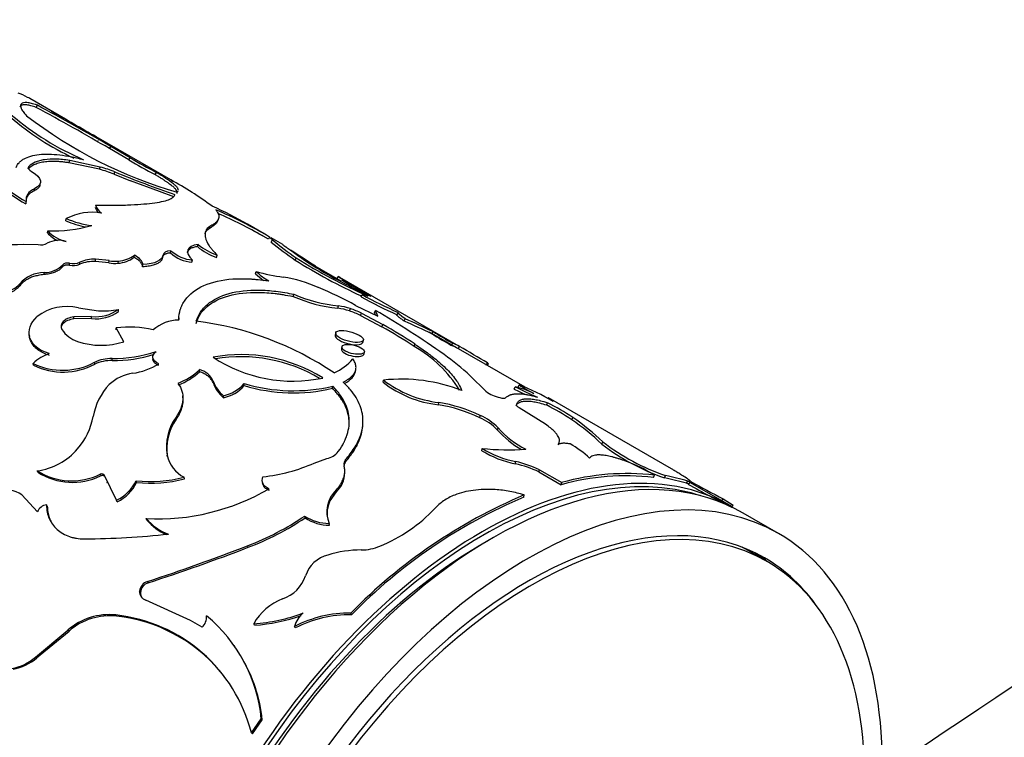
# Model space of a CAD drawing. Units: millimetres. Extents: x 0 to 835, y 0 to 1165.
# Drawn here: x 608 to 647, y 214 to 243 of the extents above; entities that cross this region are included whole.
import ezdxf
from ezdxf import colors
from ezdxf.entities.mleader import LeaderData, LeaderLine
from ezdxf.math import Vec2, Vec3

# ---------------------------------------------------------------- set-up
doc = ezdxf.new("R2010")
doc.units = ezdxf.units.MM
doc.layers.add('DV6_Défaut', color=7, linetype='Continuous')
doc.layers.add('Défaut', color=7, linetype='Continuous')

# ---------------------------------------------------------------- blocks, each defined once
blk = doc.blocks.new('_DOT')
at = {"color": 0}
blk.add_line((0, 0), (-1, 0), dxfattribs=at)
at = {"color": 0, "const_width": 0.333}
blk.add_lwpolyline([(-0.1665, 0, 1), (0.1665, 0, 1)], format="xyb", close=True, dxfattribs=at)
blk = doc.blocks.new('SE5')
at = {"layer": 'DV6_Défaut', "color": 7, "linetype": 'Continuous'}
for p, q in [((609.892, 238.841), (608.475, 239.66)), ((608.727, 239.308), (608.773, 239.397)), ((614.199, 236.355), (611.124, 238.13)), ((611.216, 237.961), (611.188, 237.978)), ((611.661, 237.66), (611.708, 237.748)), ((612.477, 237.295), (611.708, 237.748)), ((612.431, 237.207), (611.661, 237.66)), ((612.431, 237.207), (612.477, 237.295)), ((608.412, 236.855), (608.432, 236.945)), ((610.037, 237.096), (610.066, 237.187)), ((611.257, 236.834), (610.037, 237.096)), ((611.289, 236.926), (610.066, 237.187)), ((611.257, 236.834), (611.289, 236.926)), ((611.837, 236.636), (611.871, 236.727)), ((611.837, 236.636), (612.49, 236.375)), ((613.481, 236.624), (613.528, 236.712)), ((608.878, 236.204), (608.896, 236.295)), ((613.649, 235.945), (612.49, 236.376)), ((608.654, 235.978), (608.67, 236.066)), ((614.229, 235.738), (613.65, 235.945)), ((608.319, 235.458), (608.331, 235.545)), ((609.913, 234.776), (609.926, 234.864)), ((615.637, 234.458), (615.671, 234.549)), ((615.969, 234.751), (616.009, 234.845)), ((617.834, 234.256), (617.167, 234.641)), ((609.176, 234.294), (609.185, 234.38)), ((618.008, 234.04), (617.376, 234.405)), ((608.207, 233.845), (608.808, 233.822)), ((615.169, 233.743), (615.195, 233.834)), ((618.056, 234.125), (618.007, 234.038)), ((618.578, 233.827), (618.111, 234.096)), ((618.121, 233.924), (618.168, 234.012)), ((612.637, 233.313), (612.651, 233.402)), ((613.774, 233.294), (613.792, 233.384)), ((614.092, 233.488), (614.112, 233.578)), ((615.937, 233.313), (615.963, 233.404)), ((609.781, 232.932), (609.785, 233.016)), ((610.053, 232.996), (610.058, 233.081)), ((610.466, 233.036), (610.472, 233.121)), ((611.094, 233.152), (611.103, 233.238)), ((611.628, 233.095), (611.094, 233.152)), ((611.638, 233.182), (611.103, 233.238)), ((611.628, 233.095), (611.638, 233.182)), ((612.001, 233.079), (612.012, 233.166)), ((612.977, 232.935), (612.991, 233.023)), ((614.952, 233.115), (614.973, 233.205)), ((619.079, 233.202), (619.122, 233.292)), ((620.913, 232.363), (619.431, 233.219)), ((609.04, 232.622), (609.041, 232.704)), ((617.494, 232.659), (617.521, 232.75)), ((608.07, 232.18), (608.067, 232.259)), ((620.744, 232.46), (620.794, 232.547)), ((625.623, 229.759), (620.863, 232.507)), ((618.993, 231.75), (619.021, 231.841)), ((621.71, 231.733), (621.754, 231.822)), ((621.491, 231.393), (622.376, 230.958)), ((610.413, 231.296), (611.217, 231.177)), ((612.019, 231.151), (612.021, 231.233)), ((620.777, 231.278), (620.809, 231.37)), ((621.247, 231.172), (621.281, 231.263)), ((621.688, 230.988), (621.722, 231.079)), ((621.688, 230.988), (622.545, 230.53)), ((621.722, 231.079), (622.579, 230.622)), ((622.243, 231.103), (622.281, 231.194)), ((622.284, 231.003), (622.243, 231.103)), ((622.376, 230.958), (622.281, 231.194)), ((623.188, 231.103), (623.142, 231.015)), ((623.166, 231.062), (623.164, 231.063)), ((610.941, 230.945), (610.227, 230.931)), ((610.231, 230.852), (610.227, 230.931)), ((610.943, 230.864), (610.231, 230.852)), ((610.943, 230.864), (610.941, 230.945)), ((614.43, 230.9), (614.424, 230.83)), ((622.545, 230.53), (622.579, 230.622)), ((623.432, 230.766), (623.476, 230.855)), ((608.45, 230.217), (608.46, 230.145)), ((611.921, 230.411), (611.92, 230.492)), ((612.233, 229.941), (611.92, 230.492)), ((620.697, 230.297), (620.674, 230.207)), ((628.266, 228.118), (624.451, 230.32)), ((624.541, 230.256), (624.59, 230.343)), ((621.775, 229.909), (621.801, 230)), ((623.831, 229.751), (623.865, 229.842)), ((625.319, 229.793), (625.366, 229.881)), ((620.944, 229.739), (620.923, 229.65)), ((621.819, 229.435), (621.841, 229.526)), ((625.593, 229.66), (625.644, 229.746)), ((608.622, 228.998), (608.607, 229.07)), ((611.07, 229.04), (611.061, 229.116)), ((611.764, 229.19), (611.757, 229.267)), ((626.711, 229.007), (626.762, 229.093)), ((626.756, 228.99), (626.797, 229.055)), ((615.256, 228.741), (615.255, 228.823)), ((621.483, 228.741), (621.5, 228.832)), ((615.806, 228.277), (615.805, 228.358)), ((617.041, 228.185), (617.042, 228.267)), ((622.592, 228.316), (622.61, 228.406)), ((626.073, 228.578), (626.697, 227.962)), ((620.565, 228.077), (620.576, 228.164)), ((627.833, 228.048), (627.874, 228.139)), ((627.982, 228.126), (628.026, 228.216)), ((614.59, 227.692), (614.583, 227.774)), ((616.214, 227.7), (616.212, 227.78)), ((624.803, 227.419), (624.823, 227.509)), ((629.118, 227.41), (629.16, 227.499)), ((634.122, 224.852), (629.205, 227.691)), ((629.081, 226.64), (628.033, 227.298)), ((614.325, 226.842), (614.315, 226.917)), ((626.45, 226.902), (626.474, 226.993)), ((630.129, 226.82), (630.172, 226.91)), ((621.776, 226.552), (621.784, 226.645)), ((627.162, 226.406), (627.185, 226.497)), ((629.597, 225.82), (629.627, 225.913)), ((631.331, 225.843), (631.37, 225.934)), ((626.533, 225.583), (626.549, 225.672)), ((613.977, 225.331), (613.961, 225.401)), ((619.838, 225.086), (620.346, 225.267)), ((621.094, 225.143), (621.092, 225.224)), ((627.874, 225.058), (627.892, 225.147)), ((608.791, 224.719), (608.762, 224.777)), ((621.063, 224.7), (621.06, 224.781)), ((628.819, 224.733), (628.837, 224.822)), ((628.819, 224.733), (629.708, 224.219)), ((628.837, 224.822), (629.727, 224.309)), ((611.304, 224.575), (611.28, 224.638)), ((611.481, 224.525), (611.457, 224.588)), ((611.939, 223.602), (611.457, 224.588)), ((611.547, 224.343), (611.565, 224.297)), ((612.738, 224.314), (612.716, 224.379)), ((614.653, 224.451), (614.635, 224.519)), ((617.762, 224.354), (617.774, 224.282)), ((629.708, 224.219), (629.727, 224.309)), ((633.401, 224.514), (633.438, 224.605)), ((633.84, 224.498), (633.88, 224.589)), ((634.718, 224.281), (634.763, 224.37)), ((634.825, 224.271), (634.872, 224.359)), ((636.554, 223.333), (634.85, 224.317)), ((620.454, 223.536), (620.722, 223.938)), ((620.722, 223.938), (620.715, 224.015)), ((608.155, 223.811), (608.773, 223.144)), ((611.966, 223.542), (611.939, 223.602)), ((628.217, 223.726), (628.228, 223.813)), ((636.133, 223.574), (636.183, 223.661)), ((636.133, 223.574), (636.523, 223.319)), ((636.183, 223.661), (636.575, 223.404)), ((609.17, 223.364), (609.138, 223.419)), ((636.523, 223.319), (636.575, 223.404)), ((613.154, 222.806), (613.128, 222.867)), ((619.47, 222.895), (619.456, 222.967)), ((638.392, 222.272), (636.978, 223.088)), ((620.448, 222.602), (620.435, 222.675)), ((617.198, 221.718), (617.175, 221.783)), ((637.938, 221.148), (637.085, 221.641)), ((613.208, 220.3), (613.174, 220.352)), ((612.892, 219.914), (612.857, 219.965)), ((614.887, 218.792), (613.109, 219.604)), ((611.943, 218.968), (611.904, 219.013)), ((615.361, 218.521), (614.887, 218.792)), ((621.324, 219.02), (621.3, 219.084)), ((608.697, 217.326), (609.997, 218.412)), ((610.04, 218.372), (609.997, 218.412)), ((617.45, 218.605), (617.418, 218.66)), ((619.081, 218.493), (619.052, 218.551)), ((608.745, 217.294), (610.04, 218.372)), ((616.678, 217.732), (616.637, 217.791)), ((608.745, 217.294), (608.697, 217.326)), ((617.326, 214.294), (617.721, 214.863)), ((617.762, 214.82), (617.721, 214.863)), ((617.369, 214.254), (617.762, 214.82)), ((617.369, 214.254), (617.326, 214.294))]:
    blk.add_line(p, q, dxfattribs=at)
for centre, radius, start, end in [((-9915.258, 16015.395), 19005.074, 303.7359517, 303.8954264), ((562.663, 153.86), 97.074, 59.68485, 61.67111), ((562.865, 154.217), 96.763, 59.6843, 61.67783), ((614.767, 247.081), 10.795, 229.096, 245.1692), ((615.086, 247.63), 11.329, 229.5194, 246.7894), ((619.396, 253.304), 18.097, 232.3427, 253.8607), ((476.527, 4.771), 269.393, 60.02506, 60.46208), ((599.13, 220.251), 21.48, 59.2024, 61.6258), ((627.744, 263.542), 30.364, 239.8155, 242.0845), ((609.962, 232.08), 5.024, 67.6692, 74.6829), ((627.216, 262.585), 29.371, 239.7741, 242.1179), ((609.925, 231.987), 5.027, 67.6441, 74.6391), ((628.732, 278.047), 44.627, 247.8008, 251.0874), ((610.052, 238.842), 3.802, 222.4236, 242.8811), ((610.092, 238.961), 3.842, 222.4957, 242.7284), ((608.182, 225.237), 12.643, 53.1546, 62.0704), ((611.65, 235.496), 0.596, 197.8027, 222.958), ((611.669, 235.584), 0.595, 197.6145, 236.6561), ((610.639, 223.637), 12.789, 59.3154, 66.3779), ((610.97, 232.846), 2.271, 80.5784, 117.3676), ((609.296, 219.508), 17.038, 59.0594, 67.1856), ((608.651, 218.257), 18.343, 60.1607, 66.3543), ((609.459, 239.634), 5.261, 267.0152, 286.3982), ((611.448, 238.399), 3.935, 247.0402, 259.3755), ((611.407, 238.299), 3.741, 246.6814, 262.8959), ((607.892, 236.454), 2.628, 238.272, 276.879), ((610.16, 235.145), 1.3, 220.8718, 243.5373), ((610.172, 235.236), 1.306, 220.96, 259.04), ((608.913, 234.323), 0.512, 258.2452, 299.6598), ((609.637, 232.99), 1.005, 73.4345, 117.939), ((616.762, 235.688), 2.515, 230.6821, 250.8492), ((616.793, 235.787), 2.524, 230.7233, 250.8155), ((626.971, 244.67), 13.921, 230.5277, 235.4644), ((626.92, 244.608), 13.743, 230.4452, 235.4292), ((611.93, 234.372), 1.209, 273.8876, 306.618), ((615.077, 234.579), 1.469, 227.9382, 265.1365), ((615.106, 234.692), 1.492, 228.2545, 264.8769), ((608.775, 216.866), 19.554, 55.3854, 58.8359), ((633.171, 253.398), 24.413, 234.213, 236.7708), ((609.038, 233.755), 1.051, 270.1673, 315.327), ((610.195, 233.693), 0.711, 258.5295, 292.4014), ((610.199, 233.783), 0.717, 258.6748, 292.3951), ((611.047, 231.652), 1.501, 88.1913, 112.7827), ((611.058, 231.726), 1.513, 88.2958, 112.7878), ((611.87, 234.366), 1.294, 259.2206, 275.8319), ((611.879, 234.457), 1.299, 259.2999, 275.8916), ((611.924, 234.267), 1.191, 273.7191, 306.7865), ((630.745, 251.617), 21.799, 237.6441, 245.5769), ((630.92, 251.958), 22.082, 237.7032, 246.1086), ((631.066, 251.473), 21.661, 238.6372, 245.5339), ((609.055, 231.384), 1.32, 90.6205, 138.4864), ((619.118, 234.267), 2.286, 224.7054, 235.1209), ((619.687, 240.328), 7.881, 254.0542, 262.0666), ((619.141, 234.349), 2.276, 224.6348, 240.5013), ((607.289, 232.936), 1.031, 276.6155, 318.9879), ((607.301, 232.844), 1.016, 276.3666, 319.1841), ((617.676, 226.795), 5.801, 66.369, 80.8509), ((605.53, 206.147), 30.495, 59.8232, 59.9644), ((688.375, 348.199), 133.95, 239.70036, 240.11873), ((618.242, 226.229), 6.746, 59.7468, 66.4328), ((632.643, 251.71), 22.569, 238.7624, 242.1372), ((621.446, 237.417), 6.081, 246.4929, 263.9818), ((613.503, 216.709), 16.716, 61.4531, 67.1199), ((631.5, 249.658), 20.325, 241.3457, 245.8755), ((621.426, 237.344), 6.1, 246.4994, 263.8921), ((630.909, 248.46), 19.09, 241.1925, 246.0064), ((609.958, 229.371), 1.978, 76.7039, 127.0026), ((611.096, 232.53), 1.593, 264.4207, 305.5121), ((611.1, 232.439), 1.583, 264.3116, 305.4995), ((611.43, 233.921), 2.752, 265.568, 282.4062), ((620.52, 229.055), 2.238, 71.0383, 83.4114), ((620.552, 229.138), 2.246, 71.0756, 83.4444), ((620.179, 227.984), 3.362, 63.3137, 71.465), ((620.212, 228.07), 3.367, 63.3411, 71.4922), ((602.715, 197.773), 38.727, 54.8206, 59.6535), ((614.424, 229.274), 1.53, 90.0187, 131.9347), ((613.542, 218.186), 12.674, 55.983, 82.8455), ((613.444, 214.104), 18.876, 56.4884, 61.0552), ((601.118, 180.774), 54.745, 64.669, 65.9468), ((595.512, 168.548), 68.295, 64.80054, 65.82869), ((610.766, 231.112), 1.225, 214.0592, 251.5937), ((612.444, 226.46), 4.065, 76.3713, 97.4096), ((613.638, 214.386), 18.439, 56.4402, 61.1162), ((637.365, 250.928), 24.326, 238.1854, 240.3167), ((638.205, 252.341), 25.871, 238.2455, 240.2477), ((611.319, 232.744), 2.948, 251.4272, 288.0689), ((624.233, 227.197), 2.914, 61.1585, 67.1088), ((609.78, 227.884), 1.668, 108.5153, 134.6784), ((611.807, 234.574), 5.307, 269.4612, 288.8618), ((611.838, 234.377), 5.187, 269.1852, 287.9289), ((616.918, 223.266), 6.159, 58.0045, 100.4607), ((621.293, 225.295), 5.128, 31.9254, 60.3243), ((619.294, 221.292), 9.952, 47.0642, 54.8214), ((624.045, 226.826), 3.23, 61.4736, 66.7628), ((581.712, 153.259), 88.206, 59.2867, 60.12807), ((609.789, 231.508), 2.709, 244.1439, 298.0006), ((609.805, 231.431), 2.705, 244.0645, 297.8899), ((611.74, 227.668), 1.599, 89.3948, 115.1485), ((611.744, 227.601), 1.589, 89.2757, 115.1015), ((612.215, 231.279), 2.628, 278.0522, 302.4717), ((618.983, 234.123), 5.76, 236.4528, 282.0124), ((616.9, 223.162), 6.177, 59.3024, 99.3915), ((619.708, 230.718), 2.228, 294.517, 318.8903), ((612.798, 227.04), 1.651, 97.4777, 134.1364), ((613.553, 230.606), 2.466, 290.0089, 313.6731), ((613.491, 230.63), 2.585, 290.6206, 313.0614), ((615.048, 228.02), 0.829, 24.0918, 75.5157), ((616.974, 228.749), 1.233, 198.4905, 231.8078), ((617.06, 228.732), 1.334, 199.9266, 230.6441), ((615.884, 229.291), 1.545, 282.2268, 318.5199), ((619.001, 234.778), 6.799, 253.2584, 283.3935), ((625.298, 231.81), 4.419, 232.2368, 263.5603), ((623.318, 221.79), 6.653, 68.6544, 96.1036), ((625.323, 231.918), 4.437, 232.3228, 263.541), ((613.393, 226.543), 2.424, 136.0453, 170.3273), ((615.903, 229.179), 1.511, 281.8915, 318.8551), ((619.002, 234.649), 6.755, 253.1222, 283.3794), ((627.541, 229.058), 1.384, 232.4347, 258.2702), ((638.195, 248.731), 23.133, 243.3877, 244.615), ((626.894, 224.215), 4.044, 64.7315, 75.9789), ((637.6, 247.494), 21.662, 243.3198, 245.8997), ((624.13, 218.488), 10.479, 59.8705, 68.176), ((630.604, 231.994), 4.574, 235.6957, 244.3043), ((623.801, 221.339), 6.254, 64.7017, 80.5916), ((624.791, 218.84), 9.699, 56.3071, 63.2256), ((623.793, 221.308), 6.193, 64.5898, 80.6128), ((624.863, 218.946), 9.473, 56.2254, 63.3097), ((608.35, 227.433), 2.697, 318.8382, 349.683), ((615.908, 225.745), 1.977, 143.6658, 190.0136), ((615.892, 225.685), 1.947, 143.5684, 190.4741), ((625.587, 224.905), 2.176, 43.6361, 66.6382), ((625.594, 224.974), 2.202, 43.7517, 66.4692), ((624.989, 219.271), 9.133, 46.021, 55.7521), ((625.002, 219.344), 9.163, 45.9805, 55.6554), ((630.147, 229.114), 4.031, 222.2121, 239.842), ((630.133, 229.152), 3.967, 222.0138, 242.3114), ((636.686, 232.84), 8.715, 232.4124, 251.2199), ((608.438, 227.301), 2.545, 277.3343, 319.7729), ((620.151, 226.099), 0.854, 283.196, 319.5608), ((628.732, 229.217), 4.247, 238.8243, 258.3487), ((627.612, 235.812), 10.196, 264.0193, 273.8115), ((628.725, 229.254), 4.191, 238.7202, 258.5253), ((628.188, 222.503), 3.841, 46.2471, 60.7964), ((636.652, 232.756), 8.724, 232.4181, 251.1977), ((615.258, 225.693), 1.329, 192.6943, 242.0468), ((617.029, 231.5), 7.002, 276.2247, 293.6498), ((621.279, 225.052), 0.254, 137.2853, 192.6797), ((621.28, 224.973), 0.253, 137.5416, 173.9964), ((626.923, 220.786), 4.466, 64.6252, 77.4804), ((630.28, 219.558), 5.953, 57.9647, 68.1409), ((610.146, 226.972), 2.595, 237.7659, 295.8961), ((610.175, 226.892), 2.577, 237.4985, 295.9411), ((620.023, 224.699), 1.034, 312.5612, 0.0931), ((626.922, 220.755), 4.406, 64.501, 77.5179), ((611.24, 225.078), 1.633, 295.3506, 334.6558), ((611.282, 224.998), 1.609, 295.1541, 334.8522), ((613.264, 230.062), 5.709, 264.4862, 283.8849), ((613.304, 229.871), 5.585, 264.1868, 283.9749), ((632.302, 215.001), 9.576, 83.4089, 105.7128), ((632.337, 214.993), 9.675, 83.4678, 105.6539), ((628.732, 201.975), 23.095, 74.9772, 77.2212), ((625.456, 188.691), 36.873, 75.3803, 76.7938), ((652.043, 254.903), 35.038, 240.6829, 243.0854), ((607.603, 223.112), 0.891, 51.6867, 118.0547), ((613.588, 231.643), 8.788, 266.9967, 300.3806), ((621.549, 223.141), 1.208, 133.6555, 202.6982), ((651.407, 253.396), 33.558, 240.2884, 243.6707), ((621.486, 223.062), 1.136, 155.3001, 188.7343), ((636.589, 204.124), 21.39, 113.009, 135.6239), ((636.537, 204.135), 21.284, 113.009, 135.6239), ((609.224, 222.926), 0.501, 99.8544, 154.1342), ((620.149, 227.505), 6.185, 291.9638, 316.8216), ((614.691, 224.165), 2.032, 219.72, 250.5338), ((614.71, 224.096), 2.021, 219.6544, 247.2845), ((613.129, 232.363), 11.328, 290.928, 303.9555), ((613.24, 232.143), 11.151, 290.7908, 303.969), ((620.434, 224.455), 1.781, 236.6825, 270.0164), ((620.454, 224.397), 1.796, 236.7785, 269.8041), ((610.344, 256.361), 34.309, 270.5329, 276.1404), ((587.393, 298.769), 82.546, 288.19957, 291.14903), ((589.77, 292.547), 75.953, 287.9738, 291.1683), ((621.714, 217.136), 4.476, 89.9611, 107.286), ((621.69, 223.606), 1.994, 270.7755, 292.798), ((620.676, 220.204), 1.242, 103.6451, 162.5229), ((618.126, 221.025), 1.437, 288.1675, 341.8368), ((613.297, 219.929), 0.441, 106.0816, 175.3267), ((613.333, 219.876), 0.442, 106.3697, 175.0385), ((613.225, 219.954), 0.368, 178.2967, 251.7257), ((613.264, 219.907), 0.372, 178.9255, 215.5386), ((619.329, 217.618), 2.176, 110.2807, 151.3863), ((611.637, 216.534), 2.493, 83.8568, 131.152), ((611.678, 216.479), 2.503, 83.9023, 130.8507), ((611.231, 212.766), 6.283, 14.0727, 83.8534), ((611.248, 212.689), 6.318, 40.215, 83.6836), ((614.953, 218.942), 0.586, 314.1194, 2.9583), ((611.615, 214.254), 6.137, 5.6958, 50.2521), ((616.948, 225.56), 6.916, 273.9012, 290.7704), ((616.992, 225.496), 6.906, 273.7992, 289.698), ((620.028, 218.308), 1.005, 128.623, 166.0469), ((621.216, 214.432), 4.653, 88.9673, 117.7182), ((621.234, 214.371), 4.65, 88.8931, 117.5735), ((607.361, 218.895), 2.061, 280.9348, 310.4245), ((607.418, 218.859), 2.052, 280.7928, 310.3051), ((611.607, 214.166), 6.19, 6.062, 30.4395)]:
    blk.add_arc(centre, radius, start, end, dxfattribs=at)
for centre, major_axis, start_param, end_param in [((626.554, 206.012), (-10, -17.321), 3.141593, 6.283185), ((626.978, 205.767), (10, 17.321), 0, 3.141593), ((628.392, 204.951), (10, 17.321), 0, 4.273427), ((626.624, 205.972), (9.95, 17.234), 0.211213, 2.956355), ((626.624, 205.972), (9.95, 17.234), 0.12433, 0.211213), ((628.538, 204.867), (9.4, 16.281), 0, 4.24324), ((628.392, 204.951), (9.438, 16.346), 0, 3.409245), ((626.624, 205.972), (9.75, 16.887), 0.772658, 2.368934), ((628.392, 204.951), (10, 17.321), 5.470708, 6.283185), ((627.685, 205.359), (9.4, 16.281), 0, 0.015527), ((627.685, 205.359), (9.437, 16.346), 6.19401, 6.245714), ((628.392, 204.951), (9.438, 16.346), 6.015533, 6.283185), ((628.538, 204.867), (9.4, 16.281), 5.475806, 6.283185)]:
    blk.add_ellipse(centre, major_axis=major_axis, ratio=0.57735, start_param=start_param, end_param=end_param, dxfattribs=at)
for points, knots in [([(608.47, 239.663), (608.441, 239.68), (608.269, 239.775), (608.123, 239.834), (608, 239.884)], [0, 0, 0, 0, 0.163254, 1, 1, 1, 1]), ([(608.727, 239.308), (608.69, 239.321), (608.617, 239.346), (608.517, 239.374), (608.426, 239.395), (608.346, 239.408), (608.275, 239.414), (608.215, 239.413), (608.164, 239.404), (608.124, 239.388), (608.094, 239.366), (608.08, 239.346), (608.076, 239.334), (608.075, 239.334)], [0, 0, 0, 0, 0.105847, 0.209572, 0.311403, 0.411583, 0.510366, 0.608017, 0.704809, 0.801026, 0.896953, 0.99288, 1, 1, 1, 1]), ([(608.773, 239.397), (608.672, 239.433), (608.593, 239.456), (608.479, 239.485), (608.411, 239.498), (608.25, 239.512), (608.175, 239.495), (608.096, 239.416), (608.093, 239.353), (608.144, 239.23), (608.167, 239.191), (608.237, 239.095), (608.283, 239.04), (608.339, 238.977)], [0, 0, 0, 0, 0.125, 0.125, 0.25, 0.25, 0.5, 0.5, 0.75, 0.75, 0.875, 0.875, 1, 1, 1, 1]), ([(607.922, 236.913), (607.962, 236.996), (608.002, 237.058), (608.052, 237.11), (608.069, 237.127), (608.099, 237.154), (608.115, 237.167), (608.165, 237.205), (608.201, 237.229), (608.398, 237.339), (608.599, 237.398), (609.088, 237.453), (609.362, 237.447), (609.817, 237.393), (609.972, 237.368), (610.152, 237.331), (610.162, 237.329), (610.195, 237.322), (610.212, 237.319), (610.264, 237.307), (610.302, 237.298), (610.425, 237.269), (610.517, 237.246), (610.621, 237.219)], [0, 0, 0, 0, 0.125, 0.125, 0.15625, 0.15625, 0.1875, 0.1875, 0.25, 0.25, 0.5, 0.5, 0.75, 0.75, 0.875, 0.875, 0.890625, 0.890625, 0.90625, 0.90625, 0.9375, 0.9375, 1, 1, 1, 1]), ([(610.037, 237.096), (609.981, 237.104), (609.871, 237.119), (609.713, 237.135), (609.562, 237.146), (609.418, 237.15), (609.282, 237.148), (609.154, 237.14), (609.034, 237.125), (608.922, 237.105), (608.817, 237.079), (608.72, 237.046), (608.63, 237.008), (608.549, 236.963), (608.475, 236.913), (608.433, 236.875), (608.412, 236.855)], [0, 0, 0, 0, 0.075067, 0.14849, 0.220515, 0.291401, 0.361421, 0.430857, 0.5, 0.569143, 0.638579, 0.708599, 0.779485, 0.85151, 0.924933, 1, 1, 1, 1]), ([(610.066, 237.187), (609.859, 237.218), (609.676, 237.235), (609.353, 237.245), (609.199, 237.238), (608.987, 237.206), (608.92, 237.192), (608.797, 237.159), (608.734, 237.137), (608.595, 237.076), (608.51, 237.019), (608.432, 236.945)], [0, 0, 0, 0, 0.25, 0.25, 0.5, 0.5, 0.625, 0.625, 0.75, 0.75, 1, 1, 1, 1]), ([(614.353, 235.875), (614.355, 235.88), (614.364, 235.905), (614.358, 235.953), (614.313, 236.028), (614.242, 236.1), (614.166, 236.164), (614.099, 236.216), (614.022, 236.273), (613.934, 236.334), (613.836, 236.399), (613.728, 236.469), (613.61, 236.544), (613.524, 236.597), (613.481, 236.624)], [0, 0, 0, 0, 0.0342913, 0.1752679, 0.3114056, 0.4437196, 0.5094811, 0.5760642, 0.6436047, 0.7122326, 0.7820717, 0.8532396, 0.9258475, 1, 1, 1, 1]), ([(614.407, 235.999), (614.408, 236.012), (614.406, 236.025), (614.399, 236.043), (614.396, 236.05), (614.39, 236.063), (614.387, 236.069), (614.375, 236.088), (614.366, 236.102), (614.332, 236.143), (614.303, 236.173), (614.194, 236.271), (614.095, 236.344), (613.955, 236.44), (613.944, 236.447), (613.915, 236.467), (613.899, 236.477), (613.852, 236.508), (613.818, 236.53), (613.707, 236.601), (613.623, 236.653), (613.528, 236.712)], [0, 0, 0, 0, 0.099999, 0.099999, 0.137499, 0.137499, 0.174999, 0.174999, 0.249999, 0.249999, 0.4, 0.4, 0.7, 0.7, 0.7375, 0.7375, 0.775, 0.775, 0.85, 0.85, 1, 1, 1, 1]), ([(608.879, 236.204), (608.877, 236.198), (608.872, 236.176), (608.856, 236.14), (608.824, 236.096), (608.78, 236.054), (608.724, 236.014), (608.678, 235.99), (608.654, 235.978)], [0, 0, 0, 0, 0.066276, 0.246583, 0.42829, 0.613269, 0.803293, 1, 1, 1, 1]), ([(614.104, 236.408), (614.119, 236.399), (614.149, 236.383), (614.18, 236.366), (614.199, 236.355), (614.204, 236.352), (614.204, 236.352), (614.204, 236.352)], [0, 0, 0, 0, 0.26831, 0.517852, 0.755349, 0.988567, 1, 1, 1, 1]), ([(608.654, 235.978), (608.627, 235.963), (608.572, 235.935), (608.503, 235.888), (608.444, 235.837), (608.395, 235.782), (608.358, 235.724), (608.333, 235.666), (608.323, 235.627), (608.32, 235.609)], [0, 0, 0, 0, 0.151473, 0.299858, 0.445964, 0.590685, 0.734941, 0.879662, 1, 1, 1, 1]), ([(611.102, 235.404), (611.392, 235.4), (611.613, 235.395), (611.784, 235.396), (611.817, 235.396), (611.868, 235.397), (611.894, 235.397), (611.971, 235.398), (612.022, 235.399), (612.173, 235.402), (612.273, 235.405), (612.763, 235.423), (613.087, 235.447), (613.647, 235.518), (613.862, 235.562), (614.09, 235.648), (614.151, 235.679), (614.197, 235.718), (614.2, 235.72), (614.207, 235.727), (614.21, 235.731), (614.221, 235.743), (614.228, 235.752), (614.244, 235.777), (614.254, 235.795), (614.262, 235.815)], [0, 0, 0, 0, 0.12649, 0.12649, 0.142301, 0.142301, 0.158113, 0.158113, 0.189735, 0.189735, 0.25298, 0.25298, 0.505961, 0.505961, 0.758941, 0.758941, 0.885431, 0.885431, 0.901242, 0.901242, 0.917054, 0.917054, 0.948676, 0.948676, 1, 1, 1, 1]), ([(615.903, 235.214), (615.964, 235.138), (616.001, 235.075), (616.018, 235.024), (616.02, 235.015), (616.024, 235.001), (616.025, 234.994), (616.029, 234.972), (616.03, 234.958), (616.03, 234.916), (616.025, 234.889), (615.997, 234.809), (615.959, 234.757), (615.894, 234.697), (615.89, 234.694), (615.877, 234.683), (615.87, 234.677), (615.847, 234.66), (615.83, 234.649), (615.773, 234.61), (615.726, 234.582), (615.671, 234.549)], [0, 0, 0, 0, 0.25, 0.25, 0.28125, 0.28125, 0.3125, 0.3125, 0.375, 0.375, 0.5, 0.5, 0.75, 0.75, 0.78125, 0.78125, 0.8125, 0.8125, 0.875, 0.875, 1, 1, 1, 1]), ([(615.671, 234.549), (615.584, 234.495), (615.526, 234.432), (615.496, 234.359), (615.492, 234.348), (615.486, 234.328), (615.484, 234.318), (615.477, 234.287), (615.475, 234.266), (615.472, 234.199), (615.477, 234.152), (615.513, 234.001), (615.565, 233.891), (615.655, 233.758), (615.662, 233.747), (615.681, 233.721), (615.692, 233.707), (615.724, 233.665), (615.748, 233.636), (615.828, 233.543), (615.891, 233.476), (615.963, 233.404)], [0, 0, 0, 0, 0.25, 0.25, 0.28125, 0.28125, 0.3125, 0.3125, 0.375, 0.375, 0.5, 0.5, 0.75, 0.75, 0.78125, 0.78125, 0.8125, 0.8125, 0.875, 0.875, 1, 1, 1, 1]), ([(615.969, 234.751), (615.965, 234.744), (615.955, 234.722), (615.93, 234.686), (615.892, 234.643), (615.844, 234.599), (615.785, 234.554), (615.717, 234.507), (615.664, 234.475), (615.637, 234.458)], [0, 0, 0, 0, 0.0734317, 0.2180286, 0.3664125, 0.5186986, 0.6749939, 0.8353972, 1, 1, 1, 1]), ([(615.637, 234.458), (615.6, 234.431), (615.529, 234.377), (615.484, 234.303), (615.469, 234.262), (615.468, 234.26)], [0, 0, 0, 0, 0.496724, 0.973349, 1, 1, 1, 1]), ([(615.169, 233.743), (615.115, 233.733), (615.011, 233.714), (614.891, 233.664), (614.807, 233.601), (614.772, 233.544), (614.762, 233.51), (614.761, 233.504)], [0, 0, 0, 0, 0.250205, 0.489022, 0.721978, 0.955018, 1, 1, 1, 1]), ([(618.572, 233.83), (618.576, 233.828), (618.58, 233.825), (618.607, 233.806), (618.643, 233.779), (618.701, 233.736), (618.705, 233.733), (618.717, 233.724), (618.724, 233.719), (618.744, 233.704), (618.759, 233.693), (618.809, 233.657), (618.849, 233.628), (618.895, 233.594)], [0, 0, 0, 0, 0.13629, 0.13629, 0.568145, 0.568145, 0.622127, 0.622127, 0.676109, 0.676109, 0.784073, 0.784073, 1, 1, 1, 1]), ([(614.092, 233.488), (614.069, 233.486), (614.022, 233.481), (613.96, 233.469), (613.907, 233.453), (613.863, 233.433), (613.827, 233.409), (613.801, 233.381), (613.784, 233.349), (613.779, 233.326), (613.777, 233.314)], [0, 0, 0, 0, 0.131585, 0.257611, 0.379792, 0.500004, 0.620215, 0.742394, 0.868418, 1, 1, 1, 1]), ([(610.053, 232.996), (610.033, 232.999), (609.995, 233.005), (609.938, 233.005), (609.888, 232.998), (609.844, 232.983), (609.807, 232.961), (609.79, 232.942), (609.781, 232.932)], [0, 0, 0, 0, 0.183743, 0.347363, 0.499938, 0.652528, 0.816192, 1, 1, 1, 1]), ([(612.977, 232.935), (612.975, 232.952), (612.971, 232.985), (612.953, 233.035), (612.925, 233.084), (612.887, 233.132), (612.839, 233.179), (612.781, 233.225), (612.714, 233.27), (612.663, 233.299), (612.637, 233.313)], [0, 0, 0, 0, 0.129676, 0.255379, 0.378363, 0.499966, 0.621574, 0.744571, 0.870295, 1, 1, 1, 1]), ([(613.777, 233.314), (613.769, 233.28), (613.754, 233.213), (613.676, 233.126), (613.577, 233.065), (613.479, 233.024), (613.396, 232.997), (613.304, 232.975), (613.204, 232.957), (613.095, 232.943), (613.017, 232.937), (612.977, 232.935)], [0, 0, 0, 0, 0.172722, 0.336904, 0.498838, 0.580329, 0.661547, 0.743327, 0.826486, 0.911803, 1, 1, 1, 1]), ([(609.04, 232.622), (609, 232.618), (608.92, 232.61), (608.78, 232.586), (608.622, 232.547), (608.477, 232.492), (608.365, 232.435), (608.279, 232.381), (608.201, 232.32), (608.13, 232.253), (608.091, 232.204), (608.07, 232.18)], [0, 0, 0, 0, 0.097028, 0.190788, 0.347252, 0.499633, 0.595636, 0.6927, 0.791831, 0.893976, 1, 1, 1, 1]), ([(609.781, 232.932), (609.765, 232.914), (609.733, 232.877), (609.674, 232.827), (609.607, 232.781), (609.532, 232.741), (609.449, 232.706), (609.358, 232.677), (609.259, 232.653), (609.153, 232.634), (609.078, 232.626), (609.04, 232.622)], [0, 0, 0, 0, 0.117899, 0.230794, 0.339975, 0.44687, 0.552996, 0.659904, 0.769114, 0.882049, 1, 1, 1, 1]), ([(614.423, 230.803), (614.432, 230.985), (614.453, 231.124), (614.489, 231.236), (614.496, 231.257), (614.508, 231.29), (614.514, 231.307), (614.534, 231.356), (614.549, 231.388), (614.598, 231.484), (614.636, 231.546), (614.851, 231.845), (615.103, 232.04), (615.759, 232.332), (616.145, 232.419), (616.81, 232.464), (617.04, 232.464), (617.309, 232.449), (617.324, 232.448), (617.373, 232.444), (617.398, 232.442), (617.478, 232.436), (617.535, 232.43), (617.721, 232.41), (617.862, 232.392), (618.02, 232.368)], [0, 0, 0, 0, 0.125, 0.125, 0.140625, 0.140625, 0.15625, 0.15625, 0.1875, 0.1875, 0.25, 0.25, 0.5, 0.5, 0.75, 0.75, 0.875, 0.875, 0.890625, 0.890625, 0.90625, 0.90625, 0.9375, 0.9375, 1, 1, 1, 1]), ([(615.113, 230.675), (615.168, 230.833), (615.223, 230.951), (615.285, 231.045), (615.297, 231.062), (615.317, 231.09), (615.327, 231.103), (615.359, 231.144), (615.381, 231.17), (615.451, 231.248), (615.502, 231.298), (615.782, 231.536), (616.07, 231.681), (616.773, 231.876), (617.168, 231.92), (617.827, 231.91), (618.052, 231.894), (618.312, 231.863), (618.327, 231.861), (618.374, 231.855), (618.399, 231.852), (618.475, 231.841), (618.531, 231.832), (618.708, 231.803), (618.843, 231.779), (618.993, 231.75)], [0, 0, 0, 0, 0.125, 0.125, 0.140625, 0.140625, 0.15625, 0.15625, 0.1875, 0.1875, 0.25, 0.25, 0.5, 0.5, 0.75, 0.75, 0.875, 0.875, 0.890625, 0.890625, 0.90625, 0.90625, 0.9375, 0.9375, 1, 1, 1, 1]), ([(615.121, 230.761), (615.169, 230.884), (615.264, 231.131), (615.65, 231.546), (616.383, 231.921), (617.397, 232.03), (618.302, 231.972), (618.781, 231.884), (619.021, 231.841)], [0, 0, 0, 0, 0.125098, 0.250314, 0.5, 0.749686, 0.874902, 1, 1, 1, 1]), ([(623.432, 230.766), (623.408, 230.782), (623.362, 230.814), (623.303, 230.857), (623.252, 230.895), (623.211, 230.929), (623.18, 230.957), (623.157, 230.981), (623.144, 230.999), (623.141, 231.01), (623.142, 231.014), (623.143, 231.015)], [0, 0, 0, 0, 0.12287, 0.243692, 0.36303, 0.481468, 0.599604, 0.718042, 0.83738, 0.958202, 1, 1, 1, 1]), ([(609.251, 229.466), (608.828, 229.598), (608.57, 229.811), (608.384, 230.389), (608.48, 230.678), (608.767, 230.951)], [0, 0, 0, 0, 0.5, 0.5, 1, 1, 1, 1]), ([(610.227, 230.931), (610.036, 230.907), (609.894, 230.845), (609.707, 230.646), (609.691, 230.538), (609.751, 230.426)], [0, 0, 0, 0, 0.5, 0.5, 1, 1, 1, 1]), ([(610.231, 230.852), (610.144, 230.835), (609.973, 230.803), (609.829, 230.699), (609.764, 230.618), (609.737, 230.566), (609.724, 230.519), (609.722, 230.49), (609.722, 230.479)], [0, 0, 0, 0, 0.3205007, 0.627504, 0.7329382, 0.8351136, 0.9364063, 1, 1, 1, 1]), ([(620.674, 230.206), (620.672, 230.198), (620.672, 230.19), (620.677, 230.122), (620.734, 230.06), (620.846, 229.996)], [0, 0, 0, 0, 0.130467, 0.130467, 1, 1, 1, 1]), ([(620.868, 230.087), (620.974, 230.026), (621.269, 229.92), (621.698, 229.895), (621.864, 230.01), (621.67, 230.206), (621.231, 230.376), (620.804, 230.411), (620.636, 230.285), (620.763, 230.147), (620.868, 230.087)], [0, 0, 0, 0, 0.12478, 0.25, 0.37522, 0.5, 0.62478, 0.75, 0.87522, 1, 1, 1, 1]), ([(609.262, 229.392), (609.183, 229.42), (609.028, 229.474), (608.831, 229.584), (608.673, 229.713), (608.556, 229.861), (608.494, 229.998), (608.468, 230.094), (608.462, 230.134), (608.46, 230.144)], [0, 0, 0, 0, 0.187277, 0.364054, 0.535009, 0.705299, 0.880141, 0.968361, 1, 1, 1, 1]), ([(620.846, 229.996), (620.957, 229.932), (621.09, 229.884), (621.396, 229.82), (621.525, 229.812), (621.717, 229.841), (621.765, 229.87), (621.775, 229.909)], [0, 0, 0, 0, 0.3527821, 0.3527821, 0.7055643, 0.7055643, 1, 1, 1, 1]), ([(621.081, 229.566), (621.166, 229.517), (621.405, 229.435), (621.754, 229.428), (621.892, 229.536), (621.737, 229.701), (621.381, 229.831), (621.033, 229.845), (620.894, 229.73), (620.996, 229.615), (621.081, 229.566)], [0, 0, 0, 0, 0.12478, 0.25, 0.37522, 0.5, 0.62478, 0.75, 0.87522, 1, 1, 1, 1]), ([(623.865, 229.842), (623.956, 229.78), (624.125, 229.663), (624.352, 229.501), (624.59, 229.321), (624.837, 229.118), (625.093, 228.886), (625.311, 228.657), (625.49, 228.439), (625.632, 228.217), (625.701, 228.069), (625.74, 227.987)], [0, 0, 0, 0, 0.095379, 0.178619, 0.249821, 0.375574, 0.499773, 0.623958, 0.749844, 0.86126, 1, 1, 1, 1]), ([(621.061, 229.476), (621.241, 229.372), (621.526, 229.322), (621.77, 229.372), (621.81, 229.4), (621.819, 229.435)], [0, 0, 0, 0, 0.702237, 0.702237, 1, 1, 1, 1]), ([(613.629, 228.983), (613.57, 229.013), (613.454, 229.074), (613.4, 229.177), (613.392, 229.233), (613.392, 229.244)], [0, 0, 0, 0, 0.454748, 0.891623, 1, 1, 1, 1]), ([(620.992, 228.324), (621.028, 228.342), (621.097, 228.379), (621.189, 228.437), (621.27, 228.496), (621.339, 228.556), (621.396, 228.617), (621.442, 228.68), (621.476, 228.745), (621.498, 228.811), (621.509, 228.88), (621.508, 228.95), (621.495, 229.023), (621.471, 229.097), (621.436, 229.174), (621.403, 229.227), (621.387, 229.253)], [0, 0, 0, 0, 0.07591, 0.149846, 0.222093, 0.292955, 0.362756, 0.431831, 0.50053, 0.569206, 0.638213, 0.7079, 0.778607, 0.850658, 0.92436, 1, 1, 1, 1]), ([(615.806, 228.277), (615.797, 228.299), (615.781, 228.343), (615.744, 228.405), (615.7, 228.463), (615.647, 228.518), (615.585, 228.57), (615.516, 228.618), (615.437, 228.663), (615.351, 228.705), (615.288, 228.729), (615.256, 228.741)], [0, 0, 0, 0, 0.115416, 0.227644, 0.337537, 0.446005, 0.553995, 0.662463, 0.772356, 0.884584, 1, 1, 1, 1]), ([(614.396, 228.289), (614.468, 228.174), (614.519, 228.065), (614.578, 227.86), (614.592, 227.741), (614.578, 227.505), (614.55, 227.385), (614.465, 227.165), (614.401, 227.046), (614.315, 226.917)], [0, 0, 0, 0, 0.25, 0.25, 0.5, 0.5, 0.75, 0.75, 1, 1, 1, 1]), ([(621.092, 225.224), (621.215, 225.377), (621.464, 225.685), (621.764, 226.299), (621.841, 226.983), (621.595, 227.599), (621.297, 228.02), (621.094, 228.222), (620.992, 228.324)], [0, 0, 0, 0, 0.141915, 0.286652, 0.571873, 0.786332, 0.892493, 1, 1, 1, 1]), ([(621.227, 226.824), (621.216, 226.931), (621.173, 227.146), (621.069, 227.396), (620.964, 227.578), (620.884, 227.696), (620.791, 227.819), (620.685, 227.947), (620.606, 228.033), (620.565, 228.077)], [0, 0, 0, 0, 0.2449532, 0.4966013, 0.5870113, 0.6823954, 0.7829266, 0.8887526, 1, 1, 1, 1]), ([(620.801, 225.544), (620.9, 225.694), (620.97, 225.807), (621.016, 225.895), (621.025, 225.913), (621.039, 225.941), (621.046, 225.955), (621.065, 225.997), (621.078, 226.026), (621.114, 226.111), (621.135, 226.169), (621.192, 226.346), (621.215, 226.454), (621.242, 226.678), (621.244, 226.789), (621.215, 227.12), (621.149, 227.336), (620.982, 227.655), (620.914, 227.763), (620.829, 227.874), (620.825, 227.88), (620.809, 227.9), (620.801, 227.91), (620.774, 227.942), (620.754, 227.966), (620.689, 228.041), (620.636, 228.099), (620.576, 228.164)], [0, 0, 0, 0, 0.125, 0.125, 0.140625, 0.140625, 0.15625, 0.15625, 0.1875, 0.1875, 0.25, 0.25, 0.375, 0.375, 0.5, 0.5, 0.75, 0.75, 0.875, 0.875, 0.890625, 0.890625, 0.90625, 0.90625, 0.9375, 0.9375, 1, 1, 1, 1]), ([(627.482, 227.697), (627.542, 227.754), (627.603, 227.791), (627.675, 227.817), (627.687, 227.82), (627.708, 227.827), (627.718, 227.829), (627.75, 227.837), (627.773, 227.842), (627.843, 227.853), (627.893, 227.858), (628.054, 227.862), (628.176, 227.852), (628.329, 227.826), (628.341, 227.824), (628.371, 227.818), (628.386, 227.815), (628.435, 227.805), (628.47, 227.797), (628.58, 227.77), (628.663, 227.748), (628.755, 227.72)], [0, 0, 0, 0, 0.25, 0.25, 0.28125, 0.28125, 0.3125, 0.3125, 0.375, 0.375, 0.5, 0.5, 0.75, 0.75, 0.78125, 0.78125, 0.8125, 0.8125, 0.875, 0.875, 1, 1, 1, 1]), ([(614.589, 227.606), (614.589, 227.603), (614.589, 227.566), (614.585, 227.493), (614.568, 227.388), (614.541, 227.281), (614.503, 227.173), (614.455, 227.064), (614.396, 226.953), (614.349, 226.879), (614.325, 226.842)], [0, 0, 0, 0, 0.01072, 0.148363, 0.286298, 0.4251, 0.565334, 0.70755, 0.852272, 1, 1, 1, 1]), ([(627.906, 227.374), (627.924, 227.422), (627.951, 227.459), (628, 227.495), (628.018, 227.506), (628.053, 227.524), (628.072, 227.531), (628.134, 227.551), (628.181, 227.56), (628.34, 227.575), (628.468, 227.567), (628.654, 227.534), (628.684, 227.528), (628.758, 227.512), (628.798, 227.502), (628.923, 227.47), (629.016, 227.443), (629.118, 227.41)], [0, 0, 0, 0, 0.193582, 0.193582, 0.260783, 0.260783, 0.327985, 0.327985, 0.462388, 0.462388, 0.731194, 0.731194, 0.798395, 0.798395, 0.865597, 0.865597, 1, 1, 1, 1]), ([(627.923, 227.404), (627.927, 227.423), (627.936, 227.459), (627.957, 227.506), (627.985, 227.545), (628.035, 227.591), (628.123, 227.633), (628.266, 227.66), (628.443, 227.661), (628.647, 227.636), (628.887, 227.584), (629.066, 227.529), (629.16, 227.499)], [0, 0, 0, 0, 0.068482, 0.132862, 0.193249, 0.249777, 0.374688, 0.499766, 0.624816, 0.749894, 0.866899, 1, 1, 1, 1]), ([(629.39, 227.551), (629.338, 227.586), (629.297, 227.613), (629.254, 227.643), (629.242, 227.652), (629.219, 227.669), (629.209, 227.676), (629.186, 227.695), (629.178, 227.702), (629.179, 227.703)], [0, 0, 0, 0, 0.332428, 0.332428, 0.498641, 0.498641, 0.664855, 0.664855, 1, 1, 1, 1]), ([(628.033, 227.298), (628.02, 227.307), (627.993, 227.323), (627.961, 227.347), (627.939, 227.368), (627.926, 227.388), (627.924, 227.399), (627.923, 227.404)], [0, 0, 0, 0, 0.205803, 0.403049, 0.597316, 0.794436, 1, 1, 1, 1]), ([(621.094, 225.143), (621.23, 225.31), (621.335, 225.446), (621.425, 225.581), (621.442, 225.609), (621.483, 225.677), (621.502, 225.711), (621.558, 225.812), (621.591, 225.88), (621.709, 226.154), (621.761, 226.355), (621.776, 226.554)], [0, 0, 0, 0, 0.284009, 0.284009, 0.355011, 0.355011, 0.426014, 0.426014, 0.568018, 0.568018, 1, 1, 1, 1]), ([(629.594, 225.836), (629.602, 225.853), (629.619, 225.885), (629.633, 225.934), (629.639, 225.982), (629.635, 226.039), (629.613, 226.11), (629.567, 226.193), (629.503, 226.279), (629.413, 226.377), (629.276, 226.497), (629.149, 226.59), (629.081, 226.64)], [0, 0, 0, 0, 0.077588, 0.15102, 0.220474, 0.28616, 0.393235, 0.500512, 0.600549, 0.700407, 0.842333, 1, 1, 1, 1]), ([(630.062, 225.855), (630.031, 225.86), (629.971, 225.869), (629.888, 225.877), (629.812, 225.879), (629.745, 225.877), (629.686, 225.869), (629.634, 225.856), (629.607, 225.843), (629.594, 225.836)], [0, 0, 0, 0, 0.147298, 0.290182, 0.430353, 0.569609, 0.709787, 0.852684, 1, 1, 1, 1]), ([(632.496, 225.083), (632.45, 225.101), (632.359, 225.137), (632.224, 225.187), (632.093, 225.232), (631.966, 225.272), (631.843, 225.308), (631.725, 225.339), (631.611, 225.364), (631.501, 225.385), (631.368, 225.404), (631.222, 225.416), (631.079, 225.41), (630.968, 225.384), (630.885, 225.341), (630.858, 225.298), (630.844, 225.277)], [0, 0, 0, 0, 0.059618, 0.117273, 0.173332, 0.228194, 0.282287, 0.336053, 0.389947, 0.444417, 0.499899, 0.598952, 0.695913, 0.793396, 0.893976, 1, 1, 1, 1]), ([(620.715, 224.015), (620.744, 224.048), (620.8, 224.114), (620.873, 224.213), (620.933, 224.311), (620.982, 224.407), (621.027, 224.523), (621.058, 224.664), (621.063, 224.829), (621.042, 224.94), (621.031, 224.996)], [0, 0, 0, 0, 0.106133, 0.208809, 0.308454, 0.40553, 0.500538, 0.659842, 0.82561, 1, 1, 1, 1]), ([(634.714, 224.486), (634.648, 224.528), (634.528, 224.604), (634.364, 224.707), (634.232, 224.788), (634.151, 224.835), (634.116, 224.856)], [0, 0, 0, 0, 0.2871857, 0.5179872, 0.778727, 1, 1, 1, 1]), ([(611.481, 224.525), (611.474, 224.538), (611.46, 224.564), (611.42, 224.584), (611.379, 224.59), (611.341, 224.587), (611.315, 224.579), (611.303, 224.575)], [0, 0, 0, 0, 0.254366, 0.498701, 0.66186, 0.825015, 1, 1, 1, 1]), ([(634.763, 224.37), (634.778, 224.366), (634.808, 224.359), (634.84, 224.354), (634.862, 224.353), (634.873, 224.357), (634.873, 224.366), (634.862, 224.38), (634.841, 224.398), (634.81, 224.422), (634.768, 224.451), (634.732, 224.474), (634.714, 224.486)], [0, 0, 0, 0, 0.104285, 0.205832, 0.305267, 0.403254, 0.500489, 0.597683, 0.695549, 0.794784, 0.896057, 1, 1, 1, 1]), ([(618.046, 223.989), (617.993, 224.015), (617.889, 224.068), (617.813, 224.163), (617.783, 224.236), (617.776, 224.268), (617.774, 224.282)], [0, 0, 0, 0, 0.379509, 0.740865, 0.886182, 1, 1, 1, 1]), ([(628.228, 223.813), (628.041, 223.864), (627.668, 223.965), (626.969, 224.049), (626.194, 224.027), (625.495, 223.849), (624.979, 223.589), (624.766, 223.378), (624.659, 223.272)], [0, 0, 0, 0, 0.142766, 0.285415, 0.499357, 0.699401, 0.85029, 1, 1, 1, 1]), ([(609.138, 223.419), (609.143, 223.212), (609.18, 223.028), (609.315, 222.712), (609.424, 222.559), (609.702, 222.309), (609.867, 222.214), (610.101, 222.133), (610.148, 222.119), (610.247, 222.095), (610.287, 222.087), (610.431, 222.065), (610.54, 222.057), (610.663, 222.054)], [0, 0, 0, 0, 0.25, 0.25, 0.5, 0.5, 0.75, 0.75, 0.8125, 0.8125, 0.875, 0.875, 1, 1, 1, 1]), ([(609.17, 223.364), (609.175, 223.285), (609.185, 223.13), (609.241, 222.911), (609.308, 222.755), (609.356, 222.673), (609.368, 222.653)], [0, 0, 0, 0, 0.313072, 0.612975, 0.904518, 1, 1, 1, 1])]:
    blk.add_open_spline(points, degree=3, knots=knots, dxfattribs=at)
for points in [[(608.432, 236.945), (608.384, 236.888), (608.42, 236.822), (608.541, 236.749)], [(608.541, 236.749), (608.966, 236.492), (609.02, 236.239), (608.67, 236.066)], [(608.67, 236.066), (608.4, 235.936), (608.296, 235.773), (608.331, 235.545)], [(614.365, 235.92), (614.38, 235.936), (614.391, 235.951), (614.398, 235.966)], [(615.195, 233.834), (614.733, 233.766), (614.647, 233.517), (614.973, 233.205)], [(618.168, 234.012), (618.089, 234.081), (618.052, 234.119), (618.056, 234.125)], [(612.991, 233.023), (612.982, 233.16), (612.869, 233.285), (612.651, 233.402)], [(613.795, 233.403), (613.769, 233.187), (613.478, 233.052), (612.991, 233.023)], [(614.112, 233.578), (613.913, 233.562), (613.807, 233.503), (613.795, 233.403)], [(610.058, 233.081), (609.941, 233.1), (609.833, 233.075), (609.785, 233.016)], [(621.754, 231.822), (621.781, 231.832), (621.856, 231.815), (621.977, 231.768)], [(623.476, 230.855), (623.262, 231), (623.175, 231.08), (623.188, 231.103)], [(613.626, 229.062), (613.355, 229.178), (613.311, 229.392), (613.523, 229.552)], [(620.923, 229.649), (620.912, 229.599), (620.958, 229.535), (621.061, 229.476)], [(626.797, 229.055), (626.799, 229.061), (626.787, 229.073), (626.762, 229.093)], [(621.048, 228.273), (621.306, 228.416), (621.45, 228.569), (621.483, 228.741)], [(627.26, 227.704), (627.372, 227.676), (627.458, 227.673), (627.482, 227.697)], [(611.457, 224.588), (611.435, 224.647), (611.36, 224.668), (611.28, 224.638)], [(618.033, 224.061), (617.797, 224.162), (617.707, 224.338), (617.789, 224.539)], [(634.718, 224.281), (634.785, 224.265), (634.82, 224.261), (634.825, 224.271)]]:
    blk.add_open_spline(points, degree=3, dxfattribs=at)

msp = doc.modelspace()

# ---------------------------------------------------------------- block references
at = {"layer": 'Défaut'}
msp.add_blockref('SE5', (0, 0), dxfattribs=at)

# ---------------------------------------------------------------- leaders
at = {"layer": 'Défaut', "color": 7, "linetype": 'Continuous'}
ml = msp.add_multileader_mtext('Standard', dxfattribs=at)
ml.set_content('{\\pxsm0.9;\\fSolid Edge ISO|b1||i0||c0|p34;\\W1.;14/02/2018\\P}', color=256)
ml.set_leader_properties()
ml.set_arrow_properties(name='DOT')
ml.build(insert=Vec2(0, 0))
ml.multileader.update_dxf_attribs({"leader_type": 0, "dogleg_length": 0, "arrow_head_size": 12})
ctx = ml.context
ctx.base_point, ctx.char_height, ctx.arrow_head_size, ctx.landing_gap_size = Vec3(747.016, 1157.46), 12, 12, 4.2
notes = []
notes.append((ctx, [(0, (0, 0, 0), (0, 0), (1, 0), 1, [])]))
ctx.mtext.insert = Vec3(749.016, 1163.58)
for ctx, leaders in notes:
    for number, flags, end, landing, length, lines in leaders:
        leader = LeaderData()
        leader.index, (leader.has_last_leader_line, leader.has_dogleg_vector, leader.attachment_direction) = number, flags
        leader.last_leader_point, leader.dogleg_vector, leader.dogleg_length = Vec3(end), Vec3(landing), length
        for number, points, colour, breaks in lines:
            line = LeaderLine()
            line.index, line.vertices, line.color, line.breaks = number, Vec3.list(points), colors.encode_raw_color(colour), breaks
            leader.lines.append(line)
        ctx.leaders.append(leader)

doc.saveas('drawing.dxf')
